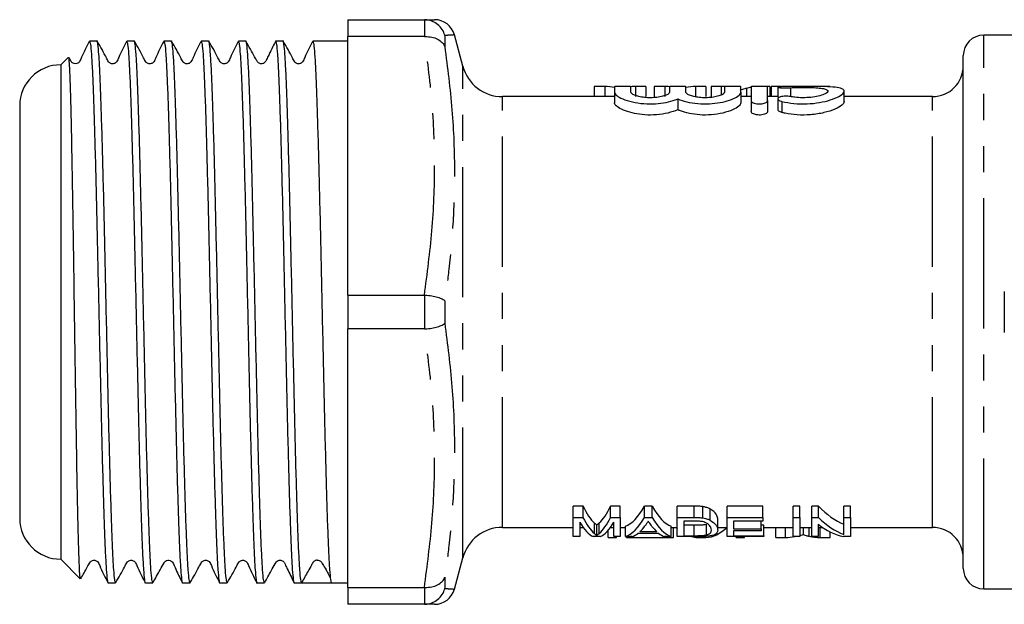
# Model space of a CAD drawing. Extents: x 132 to 274, y 96 to 258.
# Drawn here: x 132 to 180, y 96 to 125 of the extents above; entities that cross this region are included whole.
import ezdxf

# ---------------------------------------------------------------- set-up
doc = ezdxf.new("R2010")
doc.units = 0
doc.linetypes.add('PHANTOM', pattern=[12.7, 6.35, -1.27, 1.27, -1.27, 1.27, -1.27])
doc.layers.get('0').update_dxf_attribs({"linetype": 'CONTINUOUS'})

msp = doc.modelspace()

# ---------------------------------------------------------------- linework, layer by layer
at = {"color": 7, "linetype": 'CONTINUOUS'}
for p, q in [((148.409, 124.94), (152.137, 124.94)), ((148.409, 124.94), (148.409, 124.116)), ((152.168, 124.94), (152.137, 124.94)), ((136.179, 123.89), (135.814, 123.89)), ((137.993, 123.89), (137.628, 123.89)), ((139.807, 123.89), (139.442, 123.89)), ((141.621, 123.89), (141.256, 123.89)), ((143.435, 123.89), (143.07, 123.89)), ((145.249, 123.89), (144.884, 123.89)), ((148.409, 123.89), (146.698, 123.89)), ((152.137, 124.116), (148.409, 124.116)), ((148.409, 111.514), (148.409, 124.116)), ((152.137, 124.116), (152.168, 124.117)), ((154.012, 122.672), (153.603, 124.199)), ((181.409, 124.19), (179.409, 124.19)), ((134.772, 123.103), (134.409, 122.74)), ((178.409, 98.19), (178.409, 123.19)), ((134.409, 122.74), (134.409, 98.64)), ((160.422, 121.687), (160.422, 121.19)), ((160.934, 121.687), (160.422, 121.687)), ((160.934, 121.687), (160.934, 121.19)), ((161.409, 121.671), (161.409, 121.4)), ((162.209, 121.4), (162.209, 121.671)), ((162.432, 121.687), (162.432, 121.19)), ((162.935, 121.687), (162.432, 121.687)), ((162.935, 121.687), (162.935, 121.19)), ((163.345, 121.687), (163.345, 121.19)), ((163.857, 121.687), (163.345, 121.687)), ((163.857, 121.687), (163.857, 121.19)), ((164.088, 121.671), (164.088, 121.4)), ((164.888, 121.4), (164.888, 121.671)), ((165.355, 121.687), (165.355, 121.19)), ((165.858, 121.687), (165.355, 121.687)), ((165.858, 121.687), (165.858, 121.19)), ((166.609, 121.687), (166.114, 121.687)), ((166.114, 121.687), (166.114, 121.19)), ((166.609, 121.687), (166.609, 121.27)), ((166.766, 121.671), (166.766, 121.4)), ((167.566, 121.4), (167.566, 121.671)), ((167.837, 121.59), (167.837, 121.19)), ((168.066, 121.671), (168.066, 120.994)), ((168.986, 121.687), (168.492, 121.687)), ((168.866, 120.994), (168.866, 121.671)), ((168.986, 121.687), (168.986, 121.19)), ((169.532, 121.687), (169.038, 121.687)), ((169.038, 121.687), (169.038, 121.19)), ((169.374, 121.654), (169.374, 121.153)), ((171.909, 121.687), (171.415, 121.687)), ((172.607, 120.946), (172.607, 121.452)), ((161.409, 121.19), (155.944, 121.19)), ((161.409, 121.4), (161.409, 120.885)), ((164.488, 121.077), (164.488, 120.546)), ((167.566, 121.4), (167.566, 120.885)), ((168.066, 121.19), (167.566, 121.19)), ((168.066, 120.994), (168.066, 120.459)), ((169.374, 121.19), (168.866, 121.19)), ((168.866, 120.994), (168.866, 120.459)), ((169.374, 121.078), (169.374, 120.547)), ((176.909, 121.19), (172.607, 121.19)), ((132.409, 120.74), (132.409, 100.64)), ((148.409, 111.514), (152.137, 111.514)), ((148.409, 111.514), (148.409, 109.866)), ((152.168, 111.513), (152.137, 111.514)), ((180.409, 111.69), (180.409, 109.69)), ((152.137, 109.866), (148.409, 109.866)), ((148.409, 97.264), (148.409, 109.866)), ((152.137, 109.866), (152.168, 109.867)), ((159.871, 101.224), (159.398, 101.224)), ((159.398, 100.673), (159.398, 101.224)), ((159.871, 100.673), (159.871, 101.224)), ((161.686, 101.224), (161.213, 101.224)), ((161.213, 100.673), (161.213, 101.224)), ((161.686, 100.673), (161.686, 101.224)), ((163.24, 101.224), (162.869, 101.224)), ((162.869, 100.673), (162.869, 101.224)), ((163.24, 100.673), (163.24, 101.224)), ((165.29, 101.224), (164.468, 101.224)), ((164.468, 100.673), (164.468, 101.224)), ((165.29, 100.673), (165.29, 101.224)), ((165.716, 100.65), (165.716, 101.2)), ((166.066, 100.541), (166.066, 101.086)), ((168.641, 101.224), (166.891, 101.224)), ((166.891, 100.673), (166.891, 101.224)), ((168.641, 100.673), (168.641, 101.224)), ((170.436, 101.224), (170.122, 101.224)), ((170.122, 100.673), (170.122, 101.224)), ((170.436, 100.673), (170.436, 101.224)), ((171.354, 101.224), (171.019, 101.224)), ((171.019, 100.673), (171.019, 101.224)), ((171.354, 100.673), (171.354, 101.224)), ((172.904, 101.224), (172.59, 101.224)), ((172.59, 100.673), (172.59, 101.224)), ((172.904, 100.673), (172.904, 101.224)), ((159.398, 100.673), (159.871, 100.673)), ((159.398, 99.74), (159.398, 100.673)), ((159.712, 100.445), (159.712, 99.74)), ((160.429, 99.89), (160.429, 100.4)), ((160.664, 99.898), (160.664, 100.408)), ((161.213, 100.673), (161.686, 100.673)), ((161.372, 99.74), (161.372, 100.445)), ((161.686, 100.673), (161.686, 99.74)), ((162.869, 100.673), (163.24, 100.673)), ((164.468, 99.74), (164.468, 100.673)), ((164.468, 100.673), (165.29, 100.673)), ((165.289, 100.499), (164.782, 100.499)), ((164.782, 100.499), (164.782, 99.786)), ((165.888, 99.821), (165.888, 100.328)), ((166.442, 100.056), (166.442, 100.574)), ((166.891, 100.673), (168.641, 100.673)), ((166.891, 99.74), (166.891, 100.673)), ((168.641, 100.499), (167.205, 100.499)), ((167.205, 100.499), (167.205, 100.125)), ((168.551, 100.125), (168.551, 100.499)), ((168.641, 100.673), (168.641, 100.499)), ((170.122, 100.673), (170.436, 100.673)), ((170.122, 99.74), (170.122, 100.673)), ((170.436, 100.673), (170.436, 99.74)), ((171.019, 100.673), (171.354, 100.673)), ((171.019, 99.74), (171.019, 100.673)), ((171.333, 100.352), (171.333, 99.74)), ((172.59, 100.673), (172.904, 100.673)), ((172.59, 99.843), (172.59, 100.673)), ((172.904, 100.673), (172.904, 99.74)), ((155.944, 100.19), (159.398, 100.19)), ((159.712, 100.19), (159.874, 100.19)), ((160.542, 99.803), (160.542, 100.309)), ((161.099, 99.692), (161.099, 100.048)), ((161.209, 100.19), (161.372, 100.19)), ((161.686, 100.19), (161.935, 100.19)), ((161.935, 99.74), (161.935, 100.242)), ((163.566, 99.896), (162.543, 99.896)), ((162.644, 99.984), (163.465, 99.984)), ((164.174, 99.74), (164.174, 100.242)), ((164.174, 100.19), (164.468, 100.19)), ((164.285, 99.692), (164.285, 100.19)), ((165.297, 100.29), (164.782, 100.29)), ((165.297, 99.786), (165.297, 100.29)), ((166.442, 100.19), (166.891, 100.19)), ((167.205, 100.125), (168.551, 100.125)), ((168.551, 100.016), (167.205, 100.016)), ((167.205, 100.016), (167.205, 99.786)), ((168.686, 100.29), (168.551, 100.29)), ((168.551, 100.125), (168.551, 100.016)), ((168.686, 99.786), (168.686, 100.29)), ((168.686, 100.19), (170.122, 100.19)), ((169.265, 99.692), (169.265, 100.19)), ((169.749, 99.692), (169.749, 100.19)), ((170.436, 100.19), (171.019, 100.19)), ((170.615, 99.836), (170.615, 100.19)), ((170.893, 99.762), (170.893, 100.19)), ((171.333, 100.19), (171.551, 100.19)), ((171.429, 99.692), (171.429, 100.19)), ((171.913, 99.692), (171.913, 99.974)), ((172.904, 100.19), (176.909, 100.19)), ((159.712, 99.74), (159.398, 99.74)), ((160.709, 99.74), (160.374, 99.74)), ((161.099, 99.692), (161.503, 99.692)), ((161.686, 99.74), (161.372, 99.74)), ((161.503, 99.692), (161.503, 99.74)), ((162.269, 99.74), (161.935, 99.74)), ((161.996, 99.692), (161.996, 99.74)), ((161.996, 99.692), (164.285, 99.692)), ((164.174, 99.74), (163.84, 99.74)), ((165.33, 99.74), (164.468, 99.74)), ((164.782, 99.786), (165.297, 99.786)), ((165.441, 99.692), (165.865, 99.692)), ((165.865, 99.692), (165.865, 99.755)), ((168.686, 99.74), (166.891, 99.74)), ((167.205, 99.786), (168.686, 99.786)), ((167.336, 99.692), (167.336, 99.74)), ((167.336, 99.692), (167.74, 99.692)), ((167.74, 99.692), (167.74, 99.74)), ((168.686, 99.786), (168.686, 99.74)), ((169.265, 99.692), (169.749, 99.692)), ((170.436, 99.74), (170.122, 99.74)), ((171.333, 99.74), (171.019, 99.74)), ((171.429, 99.692), (171.913, 99.692)), ((172.904, 99.74), (172.569, 99.74)), ((134.409, 98.64), (135.362, 97.688)), ((153.603, 97.181), (154.012, 98.708)), ((136.721, 97.49), (137.086, 97.49)), ((138.535, 97.49), (138.9, 97.49)), ((140.349, 97.49), (140.714, 97.49)), ((142.163, 97.49), (142.528, 97.49)), ((143.977, 97.49), (144.342, 97.49)), ((145.791, 97.49), (146.156, 97.49)), ((146.921, 97.49), (147.605, 97.49)), ((147.605, 97.49), (148.409, 97.49)), ((148.409, 97.264), (152.137, 97.264)), ((148.409, 97.264), (148.409, 96.44)), ((152.168, 97.263), (152.137, 97.264)), ((179.409, 97.19), (181.409, 97.19)), ((152.137, 96.44), (148.409, 96.44)), ((152.137, 96.44), (152.168, 96.44))]:
    msp.add_line(p, q, dxfattribs=at)
at = {"color": 8, "linetype": 'PHANTOM'}
for p, q in [((152.168, 124.117), (152.168, 124.94)), ((153.134, 124.169), (153.134, 123.624)), ((179.409, 97.19), (179.409, 124.19)), ((154.012, 98.708), (154.012, 122.672)), ((169.982, 121.622), (169.982, 121.191)), ((155.944, 100.19), (155.944, 121.19)), ((176.909, 100.19), (176.909, 121.19)), ((169.566, 120.953), (169.566, 120.416)), ((152.168, 109.867), (152.168, 111.513)), ((153.134, 111.235), (153.134, 110.145)), ((153.134, 97.756), (153.134, 97.211)), ((152.168, 96.44), (152.168, 97.263))]:
    msp.add_line(p, q, dxfattribs=at)
at = {"color": 7, "linetype": 'CONTINUOUS'}
for centre, radius, start, end in [((152.637, 123.94), 1, 15.0352, 90.0052), ((179.409, 123.19), 1, 90, 180), ((134.409, 120.74), 2, 90, 180), ((155.944, 123.19), 2, 195, 270), ((176.909, 122.69), 1.5, 270, 0), ((134.409, 100.64), 2, 180, 270), ((155.944, 98.19), 2, 90, 165), ((176.909, 98.69), 1.5, 0, 90), ((179.409, 98.19), 1, 180, 270), ((152.637, 97.44), 1, 269.9946, 344.9682)]:
    msp.add_arc(centre, radius, start, end, dxfattribs=at)
for centre, major_axis, ratio, start_param, end_param in [((160.796, 110.69), (0, 11), 0.551671, 6.181984, 6.260456), ((162.57, 110.69), (0, 11), 0.55339, 0.022729, 0.059303), ((163.719, 110.69), (0, 11), 0.551671, 6.222463, 6.260456), ((165.493, 110.69), (0, 11), 0.55339, 0.022729, 0.099651), ((166.484, 110.69), (0, 11), 0.50135, 6.231072, 6.260456), ((168.625, 110.69), (0, 11), 0.53329, 0.095494, 0.134731), ((160.903, 110.69), (0, 10.5), 0.227234, 2.694016, 2.941383), ((160.179, 110.69), (0, 10.5), 0.227418, 3.345892, 3.589169), ((161.656, 110.69), (0, 10.5), 0.266827, 3.241206, 3.589169), ((164.453, 110.69), (0, 10.5), 0.266827, 2.694016, 3.041979), ((173.423, 110.69), (0, 10.5), 0.455297, 2.694016, 2.966328), ((160.608, 110.69), (0, 11), 0.223722, 2.768863, 3.046521), ((160.903, 110.69), (0, 11), 0.227234, 2.715726, 2.950599), ((160.179, 110.69), (0, 11), 0.227418, 3.336483, 3.56746), ((160.476, 110.69), (0, 11), 0.223722, 3.236664, 3.514323), ((161.656, 110.69), (0, 11), 0.266827, 3.236664, 3.56746), ((164.453, 110.69), (0, 11), 0.266827, 2.715726, 3.046521), ((173.044, 110.69), (0, 11), 0.455297, 2.792978, 3.046521), ((173.423, 110.69), (0, 11), 0.455297, 2.715726, 2.974371), ((162.004, 110.69), (0, 11), 0.253906, 3.236664, 3.335639), ((162.003, 110.69), (0, 11), 0.253991, 3.373202, 3.464553), ((164.107, 110.69), (0, 11), 0.254237, 2.824004, 2.909984), ((164.105, 110.69), (0, 11), 0.253906, 2.947546, 3.046521), ((165.518, 110.69), (0, 11), 0.338341, 2.838927, 2.855467), ((165.788, 110.69), (0, 11), 0.338341, 3.162288, 3.444258), ((165.518, 110.69), (0, 11), 0.338341, 3.046521, 3.120897), ((169.623, 110.69), (0, 11), 0.556213, 3.162288, 3.236664), ((171.548, 110.69), (0, 11), 0.522898, 3.027401, 3.120897), ((146.921, 110.69), (553.225, 0), 0.02386, 4.711006, 4.713624)]:
    msp.add_ellipse(centre, major_axis=major_axis, ratio=ratio, start_param=start_param, end_param=end_param, dxfattribs=at)
for points, knots in [([(152.137, 124.94), (152.279, 124.94), (152.562, 124.94), (152.611, 124.94), (152.635, 124.94)], [0, 0, 0, 0, 0.5027805, 1, 1, 1, 1]), ([(153.134, 124.169), (153.133, 124.172), (153.106, 124.272), (153.017, 124.473), (152.798, 124.719), (152.502, 124.897), (152.28, 124.925), (152.168, 124.94)], [0, 0, 0, 0, 0.006928, 0.241513, 0.497584, 0.748697, 1, 1, 1, 1]), ([(135.802, 123.877), (135.671, 123.622), (135.505, 123.297), (135.364, 122.955), (135.302, 122.866), (135.262, 122.831), (135.187, 122.789), (135.075, 122.785), (134.979, 122.833), (134.945, 122.865), (134.91, 122.917), (134.873, 122.988), (134.837, 123.052), (134.817, 123.087)], [0, 0, 0, 0, 0.408952, 0.51917, 0.554659, 0.580338, 0.65099, 0.754189, 0.816649, 0.884288, 0.894554, 0.941199, 1, 1, 1, 1]), ([(135.814, 123.889), (135.829, 123.859), (135.858, 123.798), (135.905, 123.297), (135.951, 122.506), (135.995, 121.422), (136.04, 120.077), (136.086, 118.494), (136.132, 116.718), (136.177, 114.801), (136.221, 112.784), (136.267, 110.706), (136.314, 108.628), (136.358, 106.61), (136.402, 104.691), (136.449, 102.912), (136.495, 101.326), (136.539, 99.977), (136.584, 98.891), (136.63, 98.082), (136.677, 97.625), (136.706, 97.437), (136.721, 97.491), (136.721, 97.491)], [0, 0, 0, 0, 0.049298, 0.099608, 0.149918, 0.199608, 0.249298, 0.299608, 0.349918, 0.399608, 0.449298, 0.499608, 0.549918, 0.599608, 0.649298, 0.699608, 0.749918, 0.799608, 0.849298, 0.899608, 0.949918, 0.999608, 1, 1, 1, 1]), ([(137.086, 97.491), (137.072, 97.521), (137.042, 97.582), (136.996, 98.082), (136.95, 98.873), (136.905, 99.957), (136.861, 101.302), (136.814, 102.884), (136.768, 104.66), (136.724, 106.577), (136.679, 108.594), (136.633, 110.672), (136.587, 112.75), (136.542, 114.768), (136.498, 116.687), (136.452, 118.466), (136.405, 120.052), (136.361, 121.402), (136.317, 122.488), (136.27, 123.297), (136.224, 123.754), (136.194, 123.943), (136.179, 123.889), (136.179, 123.889)], [0, 0, 0, 0, 0.049251, 0.099561, 0.149871, 0.199561, 0.249251, 0.299561, 0.349871, 0.399561, 0.449251, 0.499561, 0.549871, 0.599561, 0.649251, 0.699561, 0.749871, 0.799561, 0.849251, 0.899561, 0.949871, 0.999561, 1, 1, 1, 1]), ([(137.616, 123.877), (137.479, 123.618), (137.301, 123.28), (137.167, 122.91), (137.065, 122.822), (137.005, 122.796), (136.927, 122.785), (136.853, 122.802), (136.793, 122.832), (136.707, 122.918), (136.548, 123.28), (136.348, 123.614), (136.19, 123.88)], [0, 0, 0, 0, 0.305065, 0.398344, 0.43565, 0.467088, 0.506331, 0.530183, 0.556018, 0.582679, 0.667993, 1, 1, 1, 1]), ([(137.628, 123.889), (137.643, 123.859), (137.672, 123.798), (137.719, 123.297), (137.765, 122.506), (137.809, 121.422), (137.854, 120.077), (137.9, 118.494), (137.946, 116.718), (137.991, 114.801), (138.035, 112.784), (138.081, 110.706), (138.128, 108.628), (138.172, 106.61), (138.216, 104.691), (138.263, 102.912), (138.309, 101.326), (138.353, 99.977), (138.398, 98.891), (138.444, 98.082), (138.491, 97.625), (138.52, 97.437), (138.535, 97.491), (138.535, 97.491)], [0, 0, 0, 0, 0.049298, 0.099608, 0.149918, 0.199608, 0.249298, 0.299608, 0.349918, 0.399608, 0.449298, 0.499608, 0.549918, 0.599608, 0.649298, 0.699608, 0.749918, 0.799608, 0.849298, 0.899608, 0.949918, 0.999608, 1, 1, 1, 1]), ([(138.9, 97.491), (138.886, 97.521), (138.856, 97.582), (138.81, 98.082), (138.764, 98.873), (138.719, 99.957), (138.675, 101.302), (138.628, 102.884), (138.582, 104.66), (138.538, 106.577), (138.493, 108.594), (138.447, 110.672), (138.401, 112.75), (138.356, 114.768), (138.312, 116.687), (138.266, 118.466), (138.219, 120.052), (138.175, 121.402), (138.131, 122.488), (138.084, 123.297), (138.038, 123.754), (138.008, 123.943), (137.993, 123.889), (137.993, 123.889)], [0, 0, 0, 0, 0.049251, 0.099561, 0.149871, 0.199561, 0.249251, 0.299561, 0.349871, 0.399561, 0.449251, 0.499561, 0.549871, 0.599561, 0.649251, 0.699561, 0.749871, 0.799561, 0.849251, 0.899561, 0.949871, 0.999561, 1, 1, 1, 1]), ([(139.43, 123.877), (139.293, 123.618), (139.115, 123.28), (138.981, 122.91), (138.879, 122.822), (138.819, 122.796), (138.741, 122.785), (138.667, 122.802), (138.607, 122.832), (138.521, 122.918), (138.362, 123.28), (138.163, 123.614), (138.004, 123.88)], [0, 0, 0, 0, 0.304601, 0.397782, 0.435077, 0.466543, 0.505828, 0.529701, 0.55556, 0.582249, 0.667689, 1, 1, 1, 1]), ([(139.442, 123.889), (139.457, 123.859), (139.486, 123.798), (139.533, 123.297), (139.579, 122.506), (139.623, 121.422), (139.668, 120.077), (139.714, 118.494), (139.76, 116.718), (139.805, 114.801), (139.849, 112.784), (139.895, 110.706), (139.942, 108.628), (139.986, 106.61), (140.03, 104.691), (140.077, 102.912), (140.123, 101.326), (140.167, 99.977), (140.212, 98.891), (140.258, 98.082), (140.305, 97.625), (140.334, 97.437), (140.349, 97.491), (140.349, 97.491)], [0, 0, 0, 0, 0.049298, 0.099608, 0.149918, 0.199608, 0.249298, 0.299608, 0.349918, 0.399608, 0.449298, 0.499608, 0.549918, 0.599608, 0.649298, 0.699608, 0.749918, 0.799608, 0.849298, 0.899608, 0.949918, 0.999608, 1, 1, 1, 1]), ([(140.714, 97.491), (140.7, 97.521), (140.67, 97.582), (140.624, 98.082), (140.578, 98.873), (140.533, 99.957), (140.489, 101.302), (140.442, 102.884), (140.396, 104.66), (140.352, 106.577), (140.307, 108.594), (140.261, 110.672), (140.215, 112.75), (140.17, 114.768), (140.126, 116.687), (140.08, 118.466), (140.033, 120.052), (139.989, 121.402), (139.945, 122.488), (139.898, 123.297), (139.852, 123.754), (139.822, 123.943), (139.807, 123.889), (139.807, 123.889)], [0, 0, 0, 0, 0.0492508, 0.0995608, 0.1498708, 0.1995608, 0.2492508, 0.2995608, 0.3498708, 0.3995608, 0.4492508, 0.4995608, 0.5498708, 0.5995608, 0.6492508, 0.6995608, 0.7498708, 0.7995608, 0.8492508, 0.8995608, 0.9498708, 0.9995608, 1, 1, 1, 1]), ([(141.244, 123.877), (141.107, 123.618), (140.929, 123.279), (140.794, 122.91), (140.693, 122.822), (140.633, 122.796), (140.555, 122.785), (140.481, 122.802), (140.421, 122.832), (140.335, 122.918), (140.176, 123.279), (139.977, 123.614), (139.818, 123.88)], [0, 0, 0, 0, 0.304675, 0.398058, 0.435524, 0.46722, 0.506626, 0.530524, 0.556389, 0.583072, 0.668404, 1, 1, 1, 1]), ([(141.256, 123.889), (141.271, 123.859), (141.3, 123.798), (141.347, 123.297), (141.393, 122.506), (141.437, 121.422), (141.482, 120.077), (141.528, 118.494), (141.574, 116.718), (141.619, 114.801), (141.663, 112.784), (141.709, 110.706), (141.756, 108.628), (141.8, 106.61), (141.844, 104.691), (141.891, 102.912), (141.937, 101.326), (141.981, 99.977), (142.026, 98.891), (142.072, 98.082), (142.119, 97.625), (142.148, 97.437), (142.163, 97.491), (142.163, 97.491)], [0, 0, 0, 0, 0.049298, 0.099608, 0.149918, 0.199608, 0.249298, 0.299608, 0.349918, 0.399608, 0.449298, 0.499608, 0.549918, 0.599608, 0.649298, 0.699608, 0.749918, 0.799608, 0.849298, 0.899608, 0.949918, 0.999608, 1, 1, 1, 1]), ([(142.528, 97.491), (142.514, 97.521), (142.484, 97.582), (142.438, 98.082), (142.392, 98.873), (142.347, 99.957), (142.303, 101.302), (142.256, 102.884), (142.21, 104.66), (142.166, 106.577), (142.121, 108.594), (142.075, 110.672), (142.029, 112.75), (141.984, 114.768), (141.94, 116.687), (141.894, 118.466), (141.847, 120.052), (141.803, 121.402), (141.759, 122.488), (141.712, 123.297), (141.666, 123.754), (141.636, 123.943), (141.621, 123.889), (141.621, 123.889)], [0, 0, 0, 0, 0.049251, 0.099561, 0.149871, 0.199561, 0.249251, 0.299561, 0.349871, 0.399561, 0.449251, 0.499561, 0.549871, 0.599561, 0.649251, 0.699561, 0.749871, 0.799561, 0.849251, 0.899561, 0.949871, 0.999561, 1, 1, 1, 1]), ([(143.058, 123.877), (142.921, 123.618), (142.743, 123.28), (142.609, 122.91), (142.507, 122.822), (142.447, 122.796), (142.369, 122.785), (142.295, 122.802), (142.235, 122.832), (142.149, 122.918), (141.99, 123.28), (141.79, 123.614), (141.632, 123.88)], [0, 0, 0, 0, 0.305056, 0.398225, 0.435439, 0.466757, 0.505935, 0.529774, 0.555605, 0.582267, 0.66763, 1, 1, 1, 1]), ([(143.07, 123.889), (143.085, 123.859), (143.114, 123.798), (143.161, 123.297), (143.207, 122.506), (143.251, 121.422), (143.296, 120.077), (143.342, 118.494), (143.388, 116.718), (143.433, 114.801), (143.477, 112.784), (143.523, 110.706), (143.57, 108.628), (143.614, 106.61), (143.658, 104.691), (143.705, 102.912), (143.751, 101.326), (143.795, 99.977), (143.84, 98.891), (143.886, 98.082), (143.932, 97.625), (143.962, 97.437), (143.977, 97.491), (143.977, 97.491)], [0, 0, 0, 0, 0.049298, 0.099608, 0.149918, 0.199608, 0.249298, 0.299608, 0.349918, 0.399608, 0.449298, 0.499608, 0.549918, 0.599608, 0.649298, 0.699608, 0.749918, 0.799608, 0.849298, 0.899608, 0.949918, 0.999608, 1, 1, 1, 1]), ([(144.342, 97.491), (144.328, 97.521), (144.298, 97.582), (144.252, 98.082), (144.206, 98.873), (144.161, 99.957), (144.117, 101.302), (144.07, 102.884), (144.024, 104.66), (143.98, 106.577), (143.935, 108.594), (143.889, 110.672), (143.843, 112.75), (143.798, 114.768), (143.754, 116.687), (143.708, 118.466), (143.661, 120.052), (143.617, 121.402), (143.573, 122.488), (143.526, 123.297), (143.48, 123.754), (143.45, 123.943), (143.435, 123.889), (143.435, 123.889)], [0, 0, 0, 0, 0.049251, 0.099561, 0.149871, 0.199561, 0.249251, 0.299561, 0.349871, 0.399561, 0.449251, 0.499561, 0.549871, 0.599561, 0.649251, 0.699561, 0.749871, 0.799561, 0.849251, 0.899561, 0.949871, 0.999561, 1, 1, 1, 1]), ([(144.872, 123.877), (144.754, 123.635), (144.603, 123.323), (144.445, 122.999), (144.397, 122.898), (144.348, 122.841), (144.302, 122.811), (144.195, 122.78), (144.088, 122.805), (144.025, 122.855), (143.995, 122.893), (143.944, 122.985), (143.762, 123.312), (143.585, 123.629), (143.446, 123.88)], [0, 0, 0, 0, 0.269367, 0.346457, 0.371579, 0.389175, 0.438735, 0.483784, 0.556184, 0.604027, 0.620671, 0.643109, 0.717905, 1, 1, 1, 1]), ([(144.884, 123.889), (144.899, 123.859), (144.928, 123.798), (144.975, 123.297), (145.021, 122.506), (145.065, 121.422), (145.11, 120.077), (145.156, 118.494), (145.202, 116.718), (145.247, 114.801), (145.291, 112.784), (145.337, 110.706), (145.384, 108.628), (145.428, 106.61), (145.472, 104.691), (145.519, 102.912), (145.565, 101.326), (145.609, 99.977), (145.654, 98.891), (145.7, 98.082), (145.746, 97.625), (145.776, 97.437), (145.791, 97.491), (145.791, 97.491)], [0, 0, 0, 0, 0.049298, 0.099608, 0.149918, 0.199608, 0.249298, 0.299608, 0.349918, 0.399608, 0.449298, 0.499608, 0.549918, 0.599608, 0.649298, 0.699608, 0.749918, 0.799608, 0.849298, 0.899608, 0.949918, 0.999608, 1, 1, 1, 1]), ([(146.157, 97.49), (146.142, 97.52), (146.112, 97.581), (146.066, 98.082), (146.02, 98.873), (145.975, 99.957), (145.931, 101.302), (145.884, 102.884), (145.838, 104.66), (145.794, 106.577), (145.749, 108.594), (145.703, 110.672), (145.657, 112.75), (145.612, 114.768), (145.568, 116.687), (145.522, 118.466), (145.475, 120.052), (145.431, 121.402), (145.387, 122.488), (145.34, 123.297), (145.294, 123.754), (145.264, 123.943), (145.249, 123.889), (145.249, 123.889)], [0, 0, 0, 0, 0.049668, 0.099956, 0.150244, 0.199912, 0.24958, 0.299868, 0.350156, 0.399824, 0.449493, 0.49978, 0.550068, 0.599737, 0.649405, 0.699693, 0.749981, 0.799649, 0.849317, 0.899605, 0.949893, 0.999561, 1, 1, 1, 1]), ([(146.686, 123.877), (146.549, 123.618), (146.371, 123.279), (146.237, 122.91), (146.135, 122.822), (146.075, 122.796), (145.997, 122.785), (145.923, 122.802), (145.863, 122.832), (145.777, 122.918), (145.618, 123.28), (145.418, 123.614), (145.26, 123.88)], [0, 0, 0, 0, 0.30483, 0.398206, 0.435631, 0.467252, 0.506608, 0.530489, 0.556344, 0.583016, 0.668332, 1, 1, 1, 1]), ([(146.698, 123.889), (146.713, 123.859), (146.742, 123.798), (146.789, 123.297), (146.835, 122.506), (146.879, 121.422), (146.924, 120.077), (146.97, 118.494), (147.016, 116.718), (147.061, 114.801), (147.105, 112.784), (147.151, 110.706), (147.198, 108.628), (147.242, 106.61), (147.286, 104.691), (147.333, 102.912), (147.379, 101.326), (147.423, 99.977), (147.468, 98.889), (147.514, 98.093), (147.56, 97.586), (147.59, 97.522), (147.605, 97.49)], [0, 0, 0, 0, 0.049317, 0.099647, 0.149976, 0.199686, 0.249395, 0.299725, 0.350055, 0.399764, 0.449474, 0.499804, 0.550133, 0.599843, 0.649552, 0.699882, 0.750212, 0.799921, 0.849631, 0.899961, 0.95029, 1, 1, 1, 1]), ([(152.168, 124.117), (152.28, 124.113), (152.502, 124.106), (152.798, 123.997), (153.017, 123.835), (153.106, 123.696), (153.133, 123.626), (153.134, 123.624)], [0, 0, 0, 0, 0.2513029, 0.5024152, 0.7584869, 0.9930712, 1, 1, 1, 1]), ([(153.603, 124.199), (153.603, 124.199), (153.604, 124.199), (153.603, 124.199), (153.602, 124.199)], [0, 0, 0, 0, 0.191455, 1, 1, 1, 1]), ([(135.375, 97.7), (135.366, 97.725), (135.347, 97.778), (135.317, 98.31), (135.285, 99.18), (135.254, 100.394), (135.223, 101.881), (135.191, 103.63), (135.159, 105.554), (135.129, 107.636), (135.097, 109.774), (135.065, 111.948), (135.033, 114.054), (135.003, 116.077), (134.971, 117.914), (134.939, 119.552), (134.908, 120.913), (134.877, 121.992), (134.845, 122.718), (134.816, 123.105), (134.799, 123.089), (134.792, 123.083)], [0, 0, 0, 0, 0.047028, 0.101202, 0.156964, 0.210856, 0.266326, 0.319943, 0.375128, 0.428536, 0.483514, 0.536574, 0.591181, 0.644106, 0.698591, 0.751094, 0.805123, 0.857557, 0.911541, 0.963494, 1, 1, 1, 1]), ([(162.209, 121.671), (162.205, 121.673), (162.196, 121.678), (162.127, 121.683), (162.026, 121.686), (161.899, 121.687), (161.762, 121.687), (161.631, 121.686), (161.52, 121.684), (161.441, 121.68), (161.412, 121.675), (161.41, 121.672), (161.409, 121.671)], [0, 0, 0, 0, 0.10746, 0.214925, 0.32227, 0.429555, 0.53684, 0.644129, 0.751417, 0.858698, 0.966009, 1, 1, 1, 1]), ([(164.888, 121.671), (164.883, 121.673), (164.874, 121.678), (164.805, 121.683), (164.704, 121.686), (164.577, 121.687), (164.44, 121.687), (164.309, 121.686), (164.198, 121.684), (164.12, 121.68), (164.09, 121.675), (164.088, 121.672), (164.088, 121.671)], [0, 0, 0, 0, 0.10746, 0.214925, 0.32227, 0.429555, 0.536839, 0.644129, 0.751417, 0.858698, 0.966009, 1, 1, 1, 1]), ([(167.566, 121.671), (167.561, 121.673), (167.553, 121.678), (167.484, 121.683), (167.382, 121.686), (167.255, 121.687), (167.119, 121.687), (166.987, 121.686), (166.876, 121.684), (166.798, 121.68), (166.768, 121.675), (166.766, 121.672), (166.766, 121.671)], [0, 0, 0, 0, 0.10746, 0.214925, 0.32227, 0.429555, 0.53684, 0.644129, 0.751416, 0.858698, 0.966009, 1, 1, 1, 1]), ([(167.837, 121.59), (167.811, 121.583), (167.745, 121.566), (167.639, 121.535), (167.561, 121.507), (167.522, 121.494)], [0, 0, 0, 0, 0.249908, 0.624889, 1, 1, 1, 1]), ([(168.866, 121.671), (168.861, 121.673), (168.853, 121.678), (168.784, 121.683), (168.682, 121.686), (168.555, 121.687), (168.419, 121.687), (168.287, 121.686), (168.176, 121.684), (168.098, 121.68), (168.068, 121.675), (168.066, 121.672), (168.066, 121.671)], [0, 0, 0, 0, 0.10746, 0.214926, 0.32227, 0.429555, 0.53684, 0.64413, 0.751417, 0.858698, 0.966009, 1, 1, 1, 1]), ([(169.566, 121.677), (169.53, 121.675), (169.458, 121.672), (169.391, 121.665), (169.366, 121.655), (169.388, 121.643), (169.453, 121.631), (169.555, 121.621), (169.681, 121.615), (169.817, 121.614), (169.919, 121.617), (169.97, 121.621), (169.982, 121.622)], [0, 0, 0, 0, 0.107191, 0.214378, 0.32169, 0.429303, 0.537221, 0.645175, 0.752715, 0.859602, 0.966084, 1, 1, 1, 1]), ([(169.566, 120.953), (169.757, 120.916), (170.138, 120.842), (170.792, 120.825), (171.411, 120.892), (171.954, 121.025), (172.375, 121.201), (172.615, 121.382), (172.62, 121.53), (172.385, 121.624), (171.952, 121.669), (171.373, 121.685), (170.709, 121.688), (170.076, 121.687), (169.721, 121.68), (169.566, 121.677)], [0, 0, 0, 0, 0.075192, 0.150508, 0.22349, 0.297802, 0.377067, 0.460653, 0.54443, 0.625331, 0.703902, 0.781994, 0.860458, 0.939158, 1, 1, 1, 1]), ([(169.982, 121.622), (170.104, 121.628), (170.347, 121.64), (170.759, 121.641), (171.149, 121.63), (171.48, 121.603), (171.712, 121.556), (171.823, 121.487), (171.799, 121.398), (171.639, 121.3), (171.356, 121.21), (170.986, 121.147), (170.582, 121.128), (170.237, 121.149), (170.053, 121.179), (169.982, 121.191)], [0, 0, 0, 0, 0.078516, 0.157031, 0.235545, 0.314054, 0.392623, 0.471635, 0.551868, 0.633909, 0.717053, 0.798887, 0.877172, 0.952543, 1, 1, 1, 1]), ([(161.409, 121.4), (161.43, 121.349), (161.471, 121.247), (161.787, 121.072), (162.252, 120.922), (162.822, 120.835), (163.403, 120.831), (163.935, 120.901), (164.286, 120.997), (164.446, 121.061), (164.488, 121.077)], [0, 0, 0, 0, 0.143615, 0.287135, 0.432312, 0.572286, 0.702252, 0.826978, 0.955301, 1, 1, 1, 1]), ([(164.088, 121.4), (164.077, 121.373), (164.055, 121.32), (163.884, 121.238), (163.634, 121.172), (163.329, 121.135), (163.013, 121.133), (162.719, 121.163), (162.469, 121.22), (162.288, 121.295), (162.215, 121.358), (162.211, 121.391), (162.209, 121.4)], [0, 0, 0, 0, 0.1116643, 0.2233213, 0.3346921, 0.4423876, 0.5450976, 0.6453347, 0.7472311, 0.8535265, 0.9640048, 1, 1, 1, 1]), ([(164.488, 121.077), (164.625, 121.027), (164.9, 120.928), (165.459, 120.839), (166.036, 120.828), (166.574, 120.893), (167.037, 121.015), (167.389, 121.173), (167.549, 121.309), (167.562, 121.379), (167.566, 121.4)], [0, 0, 0, 0, 0.137438, 0.275165, 0.405734, 0.53052, 0.658254, 0.794603, 0.938422, 1, 1, 1, 1]), ([(166.766, 121.4), (166.755, 121.373), (166.733, 121.32), (166.562, 121.238), (166.312, 121.172), (166.007, 121.135), (165.691, 121.133), (165.397, 121.163), (165.148, 121.22), (164.966, 121.295), (164.894, 121.358), (164.889, 121.391), (164.888, 121.4)], [0, 0, 0, 0, 0.1116645, 0.2233214, 0.3346918, 0.4423879, 0.5450973, 0.645335, 0.7472314, 0.8535265, 0.9640048, 1, 1, 1, 1]), ([(168.066, 120.994), (168.071, 120.976), (168.081, 120.94), (168.158, 120.89), (168.27, 120.853), (168.403, 120.835), (168.535, 120.836), (168.656, 120.853), (168.758, 120.884), (168.833, 120.927), (168.863, 120.966), (168.865, 120.989), (168.866, 120.994)], [0, 0, 0, 0, 0.117304, 0.234703, 0.348743, 0.454683, 0.553104, 0.648736, 0.747004, 0.851719, 0.963908, 1, 1, 1, 1]), ([(169.982, 121.191), (169.943, 121.197), (169.866, 121.209), (169.732, 121.211), (169.606, 121.2), (169.497, 121.178), (169.416, 121.144), (169.372, 121.101), (169.373, 121.053), (169.423, 121.004), (169.498, 120.971), (169.552, 120.957), (169.566, 120.953)], [0, 0, 0, 0, 0.100998, 0.202059, 0.301945, 0.402554, 0.506208, 0.614552, 0.727942, 0.844638, 0.960536, 1, 1, 1, 1]), ([(164.488, 120.546), (164.486, 120.545), (164.355, 120.487), (164.04, 120.381), (163.469, 120.29), (162.889, 120.287), (162.36, 120.361), (161.907, 120.492), (161.566, 120.661), (161.422, 120.798), (161.412, 120.867), (161.409, 120.885)], [0, 0, 0, 0, 0.001511, 0.14747, 0.287653, 0.416733, 0.540131, 0.667553, 0.804635, 0.949507, 1, 1, 1, 1]), ([(167.566, 120.885), (167.545, 120.832), (167.504, 120.724), (167.186, 120.539), (166.719, 120.381), (166.147, 120.29), (165.567, 120.287), (165.039, 120.361), (164.69, 120.461), (164.53, 120.528), (164.488, 120.546)], [0, 0, 0, 0, 0.144198, 0.28829, 0.434261, 0.574457, 0.703547, 0.826955, 0.954388, 1, 1, 1, 1]), ([(169.566, 120.416), (169.539, 120.423), (169.476, 120.442), (169.409, 120.482), (169.372, 120.52), (169.378, 120.542), (169.38, 120.547)], [0, 0, 0, 0, 0.235728, 0.552781, 0.891885, 1, 1, 1, 1]), ([(172.607, 120.946), (172.584, 120.89), (172.537, 120.779), (172.176, 120.576), (171.646, 120.398), (170.99, 120.29), (170.323, 120.286), (169.851, 120.349), (169.621, 120.403), (169.566, 120.416)], [0, 0, 0, 0, 0.165141, 0.330127, 0.498303, 0.661253, 0.811483, 0.954664, 1, 1, 1, 1]), ([(168.866, 120.459), (168.861, 120.44), (168.851, 120.401), (168.773, 120.348), (168.659, 120.309), (168.526, 120.29), (168.394, 120.291), (168.275, 120.31), (168.173, 120.343), (168.098, 120.388), (168.068, 120.429), (168.066, 120.453), (168.066, 120.459)], [0, 0, 0, 0, 0.11842, 0.236945, 0.351667, 0.457331, 0.554718, 0.649172, 0.746611, 0.851143, 0.963896, 1, 1, 1, 1]), ([(152.168, 111.513), (152.28, 111.502), (152.502, 111.481), (152.798, 111.412), (153.017, 111.329), (153.106, 111.266), (153.133, 111.236), (153.134, 111.235)], [0, 0, 0, 0, 0.251303, 0.502416, 0.758487, 0.993072, 1, 1, 1, 1]), ([(152.168, 109.867), (152.28, 109.878), (152.502, 109.899), (152.798, 109.968), (153.017, 110.051), (153.106, 110.114), (153.133, 110.144), (153.134, 110.145)], [0, 0, 0, 0, 0.251303, 0.502416, 0.758487, 0.993072, 1, 1, 1, 1]), ([(165.716, 101.2), (165.682, 101.205), (165.613, 101.214), (165.506, 101.22), (165.398, 101.224), (165.326, 101.224), (165.29, 101.224)], [0, 0, 0, 0, 0.2503481, 0.5008822, 0.7499781, 1, 1, 1, 1]), ([(166.066, 101.086), (166.032, 101.103), (165.973, 101.133), (165.855, 101.173), (165.768, 101.19), (165.716, 101.2)], [0, 0, 0, 0, 0.361474, 0.625967, 1, 1, 1, 1]), ([(166.442, 100.574), (166.434, 100.634), (166.417, 100.769), (166.273, 100.963), (166.096, 101.068), (166.066, 101.086)], [0, 0, 0, 0, 0.401328, 0.898392, 1, 1, 1, 1]), ([(160.542, 100.309), (160.533, 100.315), (160.51, 100.332), (160.472, 100.362), (160.443, 100.387), (160.429, 100.4)], [0, 0, 0, 0, 0.249874, 0.624863, 1, 1, 1, 1]), ([(160.664, 100.408), (160.643, 100.39), (160.612, 100.362), (160.571, 100.33), (160.552, 100.316), (160.542, 100.309)], [0, 0, 0, 0, 0.4998047, 0.749883, 1, 1, 1, 1]), ([(163.055, 100.499), (163.028, 100.456), (162.987, 100.393), (162.932, 100.314), (162.904, 100.277), (162.89, 100.259)], [0, 0, 0, 0, 0.499751, 0.749846, 1, 1, 1, 1]), ([(163.233, 100.24), (163.218, 100.26), (163.18, 100.31), (163.121, 100.395), (163.077, 100.464), (163.055, 100.499)], [0, 0, 0, 0, 0.249826, 0.624797, 1, 1, 1, 1]), ([(165.702, 100.47), (165.636, 100.48), (165.537, 100.494), (165.396, 100.498), (165.325, 100.499), (165.289, 100.499)], [0, 0, 0, 0, 0.497027, 0.747602, 1, 1, 1, 1]), ([(165.29, 100.673), (165.326, 100.672), (165.398, 100.672), (165.542, 100.668), (165.646, 100.657), (165.716, 100.65)], [0, 0, 0, 0, 0.250479, 0.501114, 1, 1, 1, 1]), ([(165.888, 100.328), (165.845, 100.32), (165.759, 100.304), (165.547, 100.292), (165.389, 100.291), (165.297, 100.29)], [0, 0, 0, 0, 0.2945621, 0.5908839, 1, 1, 1, 1]), ([(166.128, 100.058), (166.125, 100.104), (166.118, 100.196), (166.006, 100.332), (165.85, 100.428), (165.742, 100.459), (165.702, 100.47)], [0, 0, 0, 0, 0.356577, 0.71638, 0.895041, 1, 1, 1, 1]), ([(165.716, 100.65), (165.758, 100.642), (165.836, 100.629), (165.958, 100.592), (166.025, 100.561), (166.066, 100.541)], [0, 0, 0, 0, 0.301584, 0.571022, 1, 1, 1, 1]), ([(166.066, 100.541), (166.177, 100.463), (166.355, 100.337), (166.43, 100.172), (166.438, 100.095), (166.442, 100.056)], [0, 0, 0, 0, 0.4485421, 0.7219176, 1, 1, 1, 1]), ([(160.429, 99.89), (160.448, 99.874), (160.477, 99.85), (160.514, 99.822), (160.533, 99.81), (160.542, 99.803)], [0, 0, 0, 0, 0.499847, 0.749903, 1, 1, 1, 1]), ([(160.542, 99.803), (160.552, 99.81), (160.576, 99.827), (160.617, 99.858), (160.648, 99.885), (160.664, 99.898)], [0, 0, 0, 0, 0.249895, 0.62488, 1, 1, 1, 1]), ([(166.442, 100.056), (166.436, 100.008), (166.42, 99.897), (166.266, 99.806), (165.986, 99.759), (165.705, 99.743), (165.473, 99.74), (165.344, 99.74), (165.33, 99.74)], [0, 0, 0, 0, 0.249074, 0.585019, 0.710491, 0.837297, 0.981502, 1, 1, 1, 1]), ([(165.888, 99.821), (165.956, 99.846), (166.073, 99.888), (166.12, 99.971), (166.126, 100.029), (166.128, 100.058)], [0, 0, 0, 0, 0.4059609, 0.700851, 1, 1, 1, 1]), ([(165.297, 99.786), (165.353, 99.786), (165.492, 99.786), (165.689, 99.793), (165.824, 99.808), (165.873, 99.818), (165.888, 99.821)], [0, 0, 0, 0, 0.251561, 0.623019, 0.89101, 1, 1, 1, 1]), ([(170.436, 99.788), (170.462, 99.794), (170.522, 99.809), (170.581, 99.826), (170.615, 99.836)], [0, 0, 0, 0, 0.428713, 1, 1, 1, 1]), ([(170.615, 99.836), (170.661, 99.822), (170.73, 99.801), (170.823, 99.777), (170.87, 99.767), (170.893, 99.762)], [0, 0, 0, 0, 0.499866, 0.74992, 1, 1, 1, 1]), ([(135.385, 97.684), (135.497, 97.876), (135.652, 98.144), (135.792, 98.436), (135.871, 98.535), (135.922, 98.568), (135.994, 98.592), (136.071, 98.59), (136.138, 98.57), (136.245, 98.497), (136.39, 98.114), (136.568, 97.773), (136.709, 97.503)], [0, 0, 0, 0, 0.242852, 0.338543, 0.375008, 0.407132, 0.448837, 0.47506, 0.504292, 0.535348, 0.631578, 1, 1, 1, 1]), ([(137.097, 97.5), (137.244, 97.754), (137.436, 98.083), (137.606, 98.436), (137.685, 98.535), (137.736, 98.568), (137.808, 98.592), (137.885, 98.59), (137.952, 98.57), (138.059, 98.497), (138.204, 98.114), (138.382, 97.773), (138.523, 97.503)], [0, 0, 0, 0, 0.298017, 0.387013, 0.420985, 0.450953, 0.48972, 0.514061, 0.54118, 0.569978, 0.659099, 1, 1, 1, 1]), ([(138.911, 97.5), (139.028, 97.706), (139.208, 98.027), (139.394, 98.378), (139.48, 98.517), (139.526, 98.555), (139.625, 98.599), (139.726, 98.586), (139.785, 98.556), (139.819, 98.531), (139.92, 98.419), (140.053, 98.045), (140.226, 97.714), (140.337, 97.503)], [0, 0, 0, 0, 0.237633, 0.368813, 0.387121, 0.429764, 0.489303, 0.551531, 0.58296, 0.599556, 0.620955, 0.758506, 1, 1, 1, 1]), ([(140.725, 97.5), (140.872, 97.754), (141.064, 98.083), (141.234, 98.435), (141.313, 98.535), (141.364, 98.568), (141.436, 98.592), (141.513, 98.59), (141.58, 98.57), (141.687, 98.497), (141.832, 98.114), (142.01, 97.773), (142.151, 97.503)], [0, 0, 0, 0, 0.2978622, 0.3866654, 0.4204697, 0.4502158, 0.4888624, 0.5131745, 0.5402817, 0.5690819, 0.6583037, 1, 1, 1, 1]), ([(142.539, 97.5), (142.686, 97.754), (142.878, 98.084), (143.049, 98.436), (143.127, 98.535), (143.178, 98.568), (143.25, 98.592), (143.327, 98.59), (143.394, 98.57), (143.501, 98.497), (143.645, 98.114), (143.824, 97.773), (143.965, 97.503)], [0, 0, 0, 0, 0.297711, 0.386754, 0.420841, 0.450989, 0.489877, 0.514251, 0.541391, 0.570204, 0.659348, 1, 1, 1, 1]), ([(144.353, 97.5), (144.46, 97.691), (144.633, 98.002), (144.822, 98.344), (144.915, 98.51), (144.97, 98.556), (145.046, 98.591), (145.136, 98.592), (145.22, 98.563), (145.27, 98.529), (145.326, 98.444), (145.376, 98.328), (145.532, 98.015), (145.669, 97.73), (145.779, 97.503)], [0, 0, 0, 0, 0.216057, 0.350338, 0.390388, 0.419949, 0.473425, 0.520063, 0.55864, 0.613586, 0.640831, 0.689782, 0.753019, 1, 1, 1, 1]), ([(146.917, 98.589), (146.892, 98.588), (146.843, 98.585), (146.777, 98.553), (146.697, 98.482), (146.615, 98.3), (146.417, 97.968), (146.259, 97.679), (146.157, 97.49)], [0, 0, 0, 0, 0.052852, 0.106601, 0.155778, 0.282765, 0.533, 1, 1, 1, 1]), ([(146.916, 98.59), (146.976, 98.585), (147.082, 98.577), (147.164, 98.421), (147.301, 98.2), (147.439, 97.945), (147.514, 97.798), (147.551, 97.724)], [0, 0, 0, 0, 0.346129, 0.61383, 0.819403, 0.909682, 1, 1, 1, 1]), ([(152.168, 97.263), (152.28, 97.267), (152.502, 97.274), (152.798, 97.383), (153.017, 97.545), (153.106, 97.684), (153.133, 97.754), (153.134, 97.756)], [0, 0, 0, 0, 0.2513029, 0.5024152, 0.7584869, 0.9930712, 1, 1, 1, 1]), ([(152.168, 96.44), (152.28, 96.455), (152.502, 96.483), (152.798, 96.661), (153.017, 96.907), (153.106, 97.108), (153.133, 97.208), (153.134, 97.211)], [0, 0, 0, 0, 0.251303, 0.502416, 0.758487, 0.993072, 1, 1, 1, 1]), ([(152.637, 96.44), (152.613, 96.44), (152.564, 96.44), (152.28, 96.44), (152.137, 96.44)], [0, 0, 0, 0, 0.49889, 1, 1, 1, 1])]:
    msp.add_open_spline(points, degree=3, knots=knots, dxfattribs=at)
at = {"color": 8, "linetype": 'PHANTOM'}
for points, knots in [([(152.137, 111.514), (152.276, 112.559), (152.554, 114.652), (152.679, 117.811), (152.554, 120.974), (152.276, 123.067), (152.137, 124.116)], [0, 0, 0, 0, 0.249516, 0.5, 0.749443, 1, 1, 1, 1]), ([(153.602, 124.199), (153.588, 124.198), (153.56, 124.196), (153.375, 124.183), (153.203, 124.173), (153.134, 124.169)], [0, 0, 0, 0, 0.3698032, 0.7483486, 1, 1, 1, 1]), ([(153.134, 123.624), (153.265, 122.6), (153.526, 120.55), (153.634, 117.706), (153.555, 115.113), (153.377, 113.041), (153.203, 111.75), (153.134, 111.235)], [0, 0, 0, 0, 0.249538, 0.49998, 0.687373, 0.875233, 1, 1, 1, 1]), ([(153.134, 110.145), (153.265, 109.114), (153.526, 107.047), (153.634, 104.195), (153.555, 101.608), (153.377, 99.548), (153.203, 98.268), (153.134, 97.756)], [0, 0, 0, 0, 0.249538, 0.49998, 0.687373, 0.875233, 1, 1, 1, 1]), ([(152.137, 97.264), (152.276, 98.309), (152.554, 100.402), (152.679, 103.561), (152.554, 106.724), (152.276, 108.817), (152.137, 109.866)], [0, 0, 0, 0, 0.249516, 0.5, 0.749443, 1, 1, 1, 1]), ([(153.134, 97.211), (153.26, 97.204), (153.512, 97.188), (153.634, 97.179), (153.603, 97.181), (153.603, 97.181)], [0, 0, 0, 0, 0.4981855, 0.9981685, 1, 1, 1, 1])]:
    msp.add_open_spline(points, degree=3, knots=knots, dxfattribs=at)

doc.saveas('drawing.dxf')
